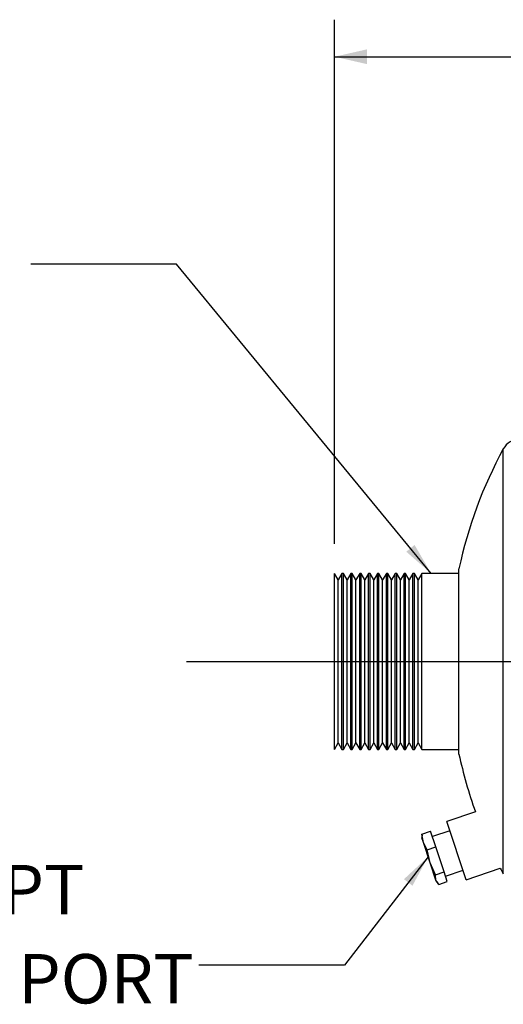
# Model space of a CAD drawing. Units: inches. Extents: x 4 to 84, y 4 to 63.
# Drawn here: x 34.1 to 40.6, y 25.9 to 39.2 of the extents above; entities that cross this region are included whole.
import ezdxf

# ---------------------------------------------------------------- set-up
doc = ezdxf.new("R2010")
doc.units = ezdxf.units.IN
doc.header["$LTSCALE"] = 8
doc.header["$MEASUREMENT"] = 0
doc.layers.add('FORMAT', color=7, linetype='Continuous')
doc.styles.add('SLDTEXTSTYLE0', font='TXT', dxfattribs={"width": 0.75})
doc.dimstyles.new('SLDDIMSTYLE1', dxfattribs={"dimtxt": 0.666667, "dimasz": 0.44, "dimexe": 0, "dimexo": 0.0625, "dimgap": 0.166667, "dimtad": 0, "dimtih": 1, "dimtoh": 1, "dimdec": 3, "dimrnd": 1e-09, "dimzin": 4, "dimdsep": 46, "dimtxsty": 'SLDTEXTSTYLE0', "dimsah": 1, "dimcen": 0.09, "dimadec": 0, "dimazin": 1, "dimtfac": 1, "dimtdec": 4, "dimtofl": 0, "dimtmove": 0, "dimatfit": 3, "dimfxl": 0, "dimfrac": 2, "dimtolj": 1, "dimtzin": 12, "dimarcsym": 0})
doc.dimstyles.new('SLDDIMSTYLE2', dxfattribs={"dimtxt": 0.18, "dimasz": 0.44, "dimexe": 0, "dimexo": 0.0625, "dimgap": 0, "dimtad": 0, "dimtih": 1, "dimtoh": 1, "dimdec": 0, "dimrnd": 1e-09, "dimzin": 0, "dimdsep": 46, "dimtxsty": 'Standard', "dimsah": 1, "dimcen": 0.09, "dimadec": 0, "dimazin": 0, "dimtfac": 0.44, "dimtdec": 0, "dimtofl": 0, "dimtmove": 0, "dimatfit": 3, "dimfxl": 0, "dimfrac": 2, "dimtolj": 1, "dimtzin": 0, "dimarcsym": 0})

# ---------------------------------------------------------------- blocks, each defined once
blk = doc.blocks.new('_D_1')
at = {"layer": 'FORMAT'}
for p, q in [((38.331, 32.129), (38.331, 39.206)), ((80.331, 32.02), (80.331, 39.206)), ((38.331, 38.706), (57.977, 38.706)), ((80.331, 38.706), (60.686, 38.706))]:
    blk.add_line(p, q, dxfattribs=at)
for points in [[(38.331, 38.706), (38.771, 38.606), (38.771, 38.806)], [(80.331, 38.706), (79.891, 38.806), (79.891, 38.606)]]:
    blk.add_solid(points, dxfattribs=at)
at = {"layer": 'FORMAT', "insert": (57.977, 39.036), "char_height": 0.6667, "attachment_point": 1, "style": 'SLDTEXTSTYLE0'}
blk.add_mtext('42.000', dxfattribs=at)
blk = doc.blocks.new('SW_NOTE_9')
at = {"layer": 'FORMAT', "color": 0, "char_height": 0.6667, "attachment_point": 1, "style": 'SLDTEXTSTYLE0'}
for s, insert in [('1/4" NPT', (-5.326, 1.353)), ('DRAIN PORT', (-5.326, 0.149))]:
    blk.add_mtext(s, dxfattribs=dict(at, insert=insert))

msp = doc.modelspace()

# ---------------------------------------------------------------- linework, layer by layer
at = {"color": 7, "linetype": 'Continuous', "lineweight": 25}
for p, q in [((40.6117, 27.6724), (40.6117, 33.4115)), ((40.0127, 29.2919), (40.0127, 31.7919)), ((38.3813, 31.6428), (38.3313, 31.7294)), ((38.3313, 30.5419), (38.3313, 31.7294)), ((38.4313, 31.7294), (38.3813, 31.6428)), ((38.3813, 30.5419), (38.3813, 31.6428)), ((38.4513, 31.7294), (38.4313, 31.7294)), ((38.4313, 30.5419), (38.4313, 31.7294)), ((38.5013, 31.6428), (38.4513, 31.7294)), ((38.4513, 30.5419), (38.4513, 31.7294)), ((38.5513, 31.7294), (38.5013, 31.6428)), ((38.5013, 30.5419), (38.5013, 31.6428)), ((38.5713, 31.7294), (38.5513, 31.7294)), ((38.5513, 30.5419), (38.5513, 31.7294)), ((38.6213, 31.6428), (38.5713, 31.7294)), ((38.5713, 30.5419), (38.5713, 31.7294)), ((38.6713, 31.7294), (38.6213, 31.6428)), ((38.6213, 30.5419), (38.6213, 31.6428)), ((38.6913, 31.7294), (38.6713, 31.7294)), ((38.6713, 30.5419), (38.6713, 31.7294)), ((38.7413, 31.6428), (38.6913, 31.7294)), ((38.6913, 30.5419), (38.6913, 31.7294)), ((38.7913, 31.7294), (38.7413, 31.6428)), ((38.7413, 30.5419), (38.7413, 31.6428)), ((38.8113, 31.7294), (38.7913, 31.7294)), ((38.7913, 30.5419), (38.7913, 31.7294)), ((38.8613, 31.6428), (38.8113, 31.7294)), ((38.8113, 30.5419), (38.8113, 31.7294)), ((38.9113, 31.7294), (38.8613, 31.6428)), ((38.8613, 30.5419), (38.8613, 31.6428)), ((38.9313, 31.7294), (38.9113, 31.7294)), ((38.9113, 30.5419), (38.9113, 31.7294)), ((38.9813, 31.6428), (38.9313, 31.7294)), ((38.9313, 30.5419), (38.9313, 31.7294)), ((39.0313, 31.7294), (38.9813, 31.6428)), ((38.9813, 30.5419), (38.9813, 31.6428)), ((39.0513, 31.7294), (39.0313, 31.7294)), ((39.0313, 30.5419), (39.0313, 31.7294)), ((39.1013, 31.6428), (39.0513, 31.7294)), ((39.0513, 30.5419), (39.0513, 31.7294)), ((39.1513, 31.7294), (39.1013, 31.6428)), ((39.1013, 30.5419), (39.1013, 31.6428)), ((39.1713, 31.7294), (39.1513, 31.7294)), ((39.1513, 30.5419), (39.1513, 31.7294)), ((39.2213, 31.6428), (39.1713, 31.7294)), ((39.1713, 30.5419), (39.1713, 31.7294)), ((39.2713, 31.7294), (39.2213, 31.6428)), ((39.2213, 30.5419), (39.2213, 31.6428)), ((39.2913, 31.7294), (39.2713, 31.7294)), ((39.2713, 30.5419), (39.2713, 31.7294)), ((39.3413, 31.6428), (39.2913, 31.7294)), ((39.2913, 30.5419), (39.2913, 31.7294)), ((39.3913, 31.7294), (39.3413, 31.6428)), ((39.3413, 30.5419), (39.3413, 31.6428)), ((39.4113, 31.7294), (39.3913, 31.7294)), ((39.3913, 30.5419), (39.3913, 31.7294)), ((39.4613, 31.6428), (39.4113, 31.7294)), ((39.4113, 30.5419), (39.4113, 31.7294)), ((39.5113, 31.7294), (39.4613, 31.6428)), ((39.4613, 30.5419), (39.4613, 31.6428)), ((40.0127, 31.7294), (39.5113, 31.7294)), ((39.5113, 30.5419), (39.5113, 31.7294)), ((38.3313, 29.3544), (38.3313, 30.5419)), ((38.3813, 29.441), (38.3813, 30.5419)), ((38.4313, 29.3544), (38.4313, 30.5419)), ((38.4513, 29.3544), (38.4513, 30.5419)), ((38.5013, 29.441), (38.5013, 30.5419)), ((38.5513, 29.3544), (38.5513, 30.5419)), ((38.5713, 29.3544), (38.5713, 30.5419)), ((38.6213, 29.441), (38.6213, 30.5419)), ((38.6713, 29.3544), (38.6713, 30.5419)), ((38.6913, 29.3544), (38.6913, 30.5419)), ((38.7413, 29.441), (38.7413, 30.5419)), ((38.7913, 29.3544), (38.7913, 30.5419)), ((38.8113, 29.3544), (38.8113, 30.5419)), ((38.8613, 29.441), (38.8613, 30.5419)), ((38.9113, 29.3544), (38.9113, 30.5419)), ((38.9313, 29.3544), (38.9313, 30.5419)), ((38.9813, 29.441), (38.9813, 30.5419)), ((39.0313, 29.3544), (39.0313, 30.5419)), ((39.0513, 29.3544), (39.0513, 30.5419)), ((39.1013, 29.441), (39.1013, 30.5419)), ((39.1513, 29.3544), (39.1513, 30.5419)), ((39.1713, 29.3544), (39.1713, 30.5419)), ((39.2213, 29.441), (39.2213, 30.5419)), ((39.2713, 29.3544), (39.2713, 30.5419)), ((39.2913, 29.3544), (39.2913, 30.5419)), ((39.3413, 29.441), (39.3413, 30.5419)), ((39.3913, 29.3544), (39.3913, 30.5419)), ((39.4113, 29.3544), (39.4113, 30.5419)), ((39.4613, 29.441), (39.4613, 30.5419)), ((39.5113, 29.3544), (39.5113, 30.5419)), ((38.3313, 29.3544), (38.3813, 29.441)), ((38.3813, 29.441), (38.4313, 29.3544)), ((38.4513, 29.3544), (38.5013, 29.441)), ((38.5013, 29.441), (38.5513, 29.3544)), ((38.5713, 29.3544), (38.6213, 29.441)), ((38.6213, 29.441), (38.6713, 29.3544)), ((38.6913, 29.3544), (38.7413, 29.441)), ((38.7413, 29.441), (38.7913, 29.3544)), ((38.8113, 29.3544), (38.8613, 29.441)), ((38.8613, 29.441), (38.9113, 29.3544)), ((38.9313, 29.3544), (38.9813, 29.441)), ((38.9813, 29.441), (39.0313, 29.3544)), ((39.0513, 29.3544), (39.1013, 29.441)), ((39.1013, 29.441), (39.1513, 29.3544)), ((39.1713, 29.3544), (39.2213, 29.441)), ((39.2213, 29.441), (39.2713, 29.3544)), ((39.2913, 29.3544), (39.3413, 29.441)), ((39.3413, 29.441), (39.3913, 29.3544)), ((39.4113, 29.3544), (39.4613, 29.441)), ((39.4613, 29.441), (39.5113, 29.3544)), ((38.4313, 29.3544), (38.4513, 29.3544)), ((38.5513, 29.3544), (38.5713, 29.3544)), ((38.6713, 29.3544), (38.6913, 29.3544)), ((38.7913, 29.3544), (38.8113, 29.3544)), ((38.9113, 29.3544), (38.9313, 29.3544)), ((39.0313, 29.3544), (39.0513, 29.3544)), ((39.1513, 29.3544), (39.1713, 29.3544)), ((39.2713, 29.3544), (39.2913, 29.3544)), ((39.3913, 29.3544), (39.4113, 29.3544)), ((39.5113, 29.3544), (40.0127, 29.3544)), ((40.2351, 28.5113), (39.8478, 28.3821)), ((40.1105, 27.5947), (39.8478, 28.3821)), ((39.5111, 28.1889), (39.5103, 28.1614)), ((39.5128, 28.2096), (39.6289, 28.2483)), ((39.5312, 28.0988), (39.5128, 28.2096)), ((39.5128, 28.2096), (39.5142, 28.1888)), ((39.6991, 28.038), (39.6289, 28.2483)), ((39.8902, 28.2552), (39.653, 28.1761)), ((39.5312, 28.0988), (39.5103, 28.1614)), ((39.6229, 27.8241), (39.5312, 28.0988)), ((39.583, 27.9992), (39.5312, 28.0988)), ((39.583, 27.9992), (39.6991, 28.038)), ((39.6229, 27.8241), (39.583, 27.9992)), ((39.8122, 27.6989), (39.6991, 28.038)), ((39.6961, 27.6602), (39.6229, 27.8241)), ((39.7009, 27.5903), (39.6229, 27.8241)), ((39.6961, 27.6602), (39.8122, 27.6989)), ((39.7009, 27.5903), (39.6961, 27.6602)), ((39.8552, 27.5703), (39.8122, 27.6989)), ((39.8311, 27.6425), (40.0682, 27.7216)), ((40.1105, 27.5947), (40.571, 27.7484)), ((39.7391, 27.5315), (39.7009, 27.5903)), ((39.7082, 27.5685), (39.7009, 27.5903)), ((39.7082, 27.5685), (39.7253, 27.547)), ((39.7391, 27.5315), (39.8552, 27.5703))]:
    msp.add_line(p, q, dxfattribs=at)
for centre, radius, start, end in [((40.8313, 33.2919), 0.25, 90, 151.42812), ((45.881, 30.5419), 6, 151.42812, 167.9753), ((45.881, 30.5419), 6, 192.0247, 199.78186), ((45.881, 30.5419), 6, 207.74839, 208.57188)]:
    msp.add_arc(centre, radius, start, end, dxfattribs=at)
at = {"layer": 'FORMAT'}
msp.add_line((36.3313, 30.5419), (82.3313, 30.5419), dxfattribs=at)

# ---------------------------------------------------------------- block references
msp.add_blockref('SW_NOTE_9', (36.4975, 26.4421), dxfattribs=at)

# ---------------------------------------------------------------- dimensions: what is measured, and where the dimension line sits
dim = msp.add_linear_dim(base=(80.3313, 38.706), p1=(38.3313, 31.7294), p2=(80.3313, 31.6204), dimstyle='SLDDIMSTYLE1', dxfattribs=at)
dim.commit()
dim.dimension.update_dxf_attribs({"geometry": '_D_1', "text_midpoint": (59.3313, 38.706), "dimtype": 160})

# ---------------------------------------------------------------- leaders
for points in [[(39.6367, 31.7294), (36.1969, 35.9041), (34.2284, 35.9041)], [(39.5956, 27.9058), (38.466, 26.4421), (36.4975, 26.4421)]]:
    msp.add_leader(points, dimstyle='SLDDIMSTYLE2', dxfattribs=at)

doc.saveas('drawing.dxf')
